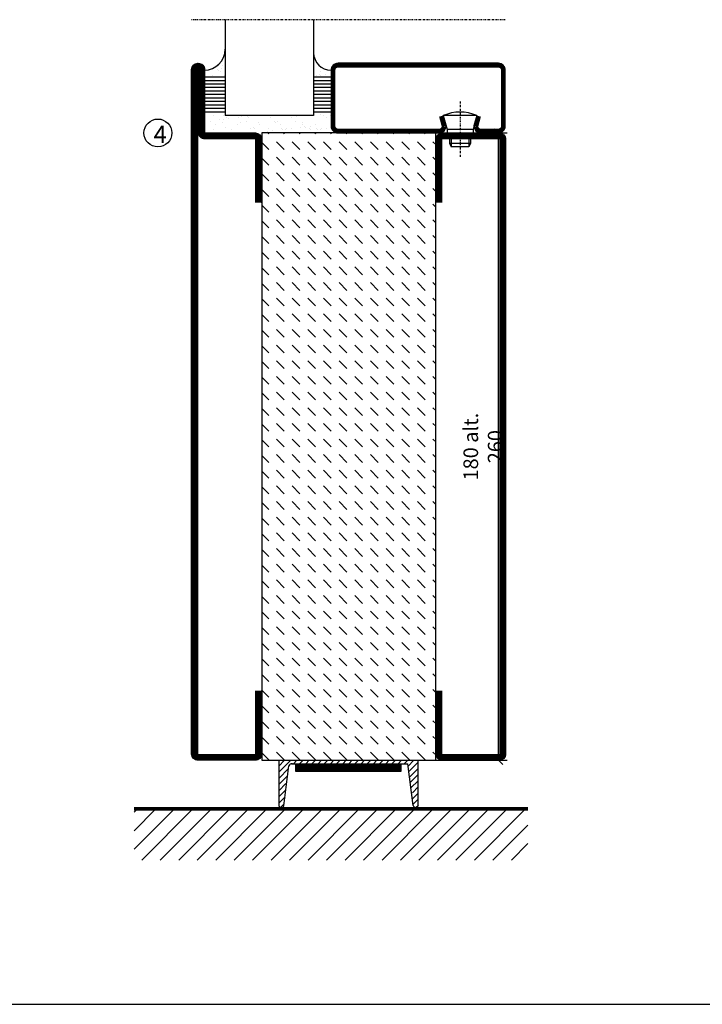
# Model space of a CAD drawing. Extents: x 0 to 1050, y 0 to 742.
# Drawn here: x 321 to 517, y 25 to 308 of the extents above; entities that cross this region are included whole.
import ezdxf

# ---------------------------------------------------------------- set-up
doc = ezdxf.new("R2010")
doc.units = 0
doc.linetypes.add('DASHDOT', pattern=[1, 0.5, -0.25, 0, -0.25])
doc.layers.get('0').update_dxf_attribs({"linetype": 'CONTINUOUS'})
doc.layers.get('DEFPOINTS').update_dxf_attribs({"linetype": 'CONTINUOUS'})
for name, color, linetype in [('CENTRUM', 3, 'DASHDOT'), ('FOGNINGB', 5, 'CONTINUOUS'), ('FRAME050', 6, 'CONTINUOUS'), ('GLAS_MED_FOGNING', 2, 'CONTINUOUS'), ('ISOLATOR', 2, 'CONTINUOUS'), ('KONTUR', 3, 'CONTINUOUS'), ('SPKONTUR', 7, 'CONTINUOUS'), ('STALPROFIL', 1, 'CONTINUOUS')]:
    doc.layers.add(name, color=color, linetype=linetype)
doc.styles.add('ROMANS', font='romans', dxfattribs={"width": 0.8})
doc.dimstyles.new('ROMANS', dxfattribs={"dimscale": 1.2, "dimtxt": 3.5, "dimasz": 2, "dimexe": 2, "dimexo": 1, "dimgap": 2, "dimtad": 1, "dimdsep": 46, "dimtxsty": 'ROMANS', "dimblk1": 'OBLIQUE', "dimblk2": 'OBLIQUE', "dimsah": 1, "dimcen": 2.5, "dimclrd": 2, "dimclre": 2, "dimclrt": 6, "dimadec": 0, "dimazin": 0, "dimtfac": 1, "dimtmove": 2, "dimatfit": 3, "dimfxl": 0, "dimtolj": 1, "dimarcsym": 0})

# ---------------------------------------------------------------- blocks, each defined once
blk = doc.blocks.new('*X5')
at = {"color": 0}
for p, q in [((-89, -51.88), (-77.52, -40.4)), ((-89, -46.57), (-82.83, -40.4)), ((-89, -41.27), (-88.13, -40.4)), ((-86.82, -55), (-72.22, -40.4)), ((-81.52, -55), (-66.92, -40.4)), ((-76.21, -55), (-61.61, -40.4)), ((-70.91, -55), (-56.31, -40.4)), ((-65.61, -55), (-51.01, -40.4)), ((-60.3, -55), (-45.7, -40.4)), ((-55, -55), (-40.4, -40.4)), ((-49.7, -55), (-35.1, -40.4)), ((-44.39, -55), (-29.79, -40.4)), ((-39.09, -55), (-24.49, -40.4)), ((-33.79, -55), (-19.19, -40.4)), ((-28.48, -55), (-13.88, -40.4)), ((-23.18, -55), (-8.58, -40.4)), ((-17.88, -55), (-3.28, -40.4)), ((-12.57, -55), (2.03, -40.4)), ((-7.27, -55), (7.33, -40.4)), ((-1.97, -55), (12.63, -40.4)), ((3.34, -55), (17.94, -40.4)), ((8.64, -55), (23.24, -40.4)), ((13.94, -55), (24, -44.94)), ((19.25, -55), (24, -50.25))]:
    blk.add_line(p, q, dxfattribs=at)
blk = doc.blocks.new('_Oblique')
at = {"color": 0, "linetype": 'ByBlock', "lineweight": -2}
blk.add_line((-0.5, -0.5), (0.5, 0.5), dxfattribs=at)
blk = doc.blocks.new('*D28')
at = {"layer": 'DEFPOINTS', "color": 0}
for p in [(434.01, 275), (458.09, 275), (432.11, 95)]:
    blk.add_point(p, dxfattribs=at)
at = {"layer": 'GLAS_MED_FOGNING', "color": 2, "lineweight": -2}
for p, q in [((435.21, 275), (460.49, 275)), ((458.09, 95), (458.09, 275)), ((433.31, 95), (460.49, 95))]:
    blk.add_line(p, q, dxfattribs=at)
at = {"layer": 'GLAS_MED_FOGNING', "color": 2, "lineweight": -2, "xscale": 2.4, "yscale": 2.4, "zscale": 2.4}
for p, rotation in [((458.09, 275), 90), ((458.09, 95), 270)]:
    blk.add_blockref('_Oblique', p, dxfattribs=dict(at, rotation=rotation))
at = {"layer": 'GLAS_MED_FOGNING', "color": 6, "insert": (453.59, 185), "char_height": 4.2, "attachment_point": 5, "rotation": 90, "style": 'ROMANS'}
blk.add_mtext('\\A1;180 alt. 260', dxfattribs=at)
blk = doc.blocks.new('SP40020')
at = {"layer": 'CENTRUM'}
blk.add_line((-13, 34.07), (-13, 18), dxfattribs=at)
at = {"layer": 'GLAS_MED_FOGNING'}
for p, q in [((-8.2, 30), (-17.8, 30)), ((-17.8, 30), (-16.73, 26)), ((-8.2, 30), (-9.27, 26)), ((-9.27, 26), (-16.73, 26)), ((-16.73, 26), (-16.73, 25)), ((-9.27, 26), (-9.27, 25)), ((-16, 23.5), (-16, 22)), ((-15.5, 23.5), (-15.5, 21)), ((-10.5, 23.5), (-10.5, 21)), ((-10, 23.5), (-10, 22)), ((-10, 22), (-16, 22)), ((-16, 22), (-15.5, 21)), ((-10.5, 21), (-15.5, 21)), ((-10, 22), (-10.5, 21))]:
    blk.add_line(p, q, dxfattribs=at)
blk.add_arc((-13, 18.93), 12.07, 66.5445, 113.4555, dxfattribs=at)
blk = doc.blocks.new('SP45020')
at = {"layer": 'SPKONTUR'}
blk.add_lwpolyline([(-8.2, 30), (-9, 27, 0.414214), (-7, 25), (-2, 25, 0.414214), (0, 27), (0, 43, 0.414214), (-2, 45), (-48, 45, 0.414214), (-50, 43), (-50, 27, 0.414214), (-48, 25), (-19, 25, 0.414214), (-17, 27), (-17.8, 30)], format="xyb", dxfattribs=at)
at = {"layer": 'STALPROFIL', "const_width": 1.25}
blk.add_lwpolyline([(-7.59, 29.84), (-8.37, 26.93, 0.398381), (-7, 25.62), (-2, 25.62, 0.414214), (-0.62, 27), (-0.62, 43, 0.414214), (-2, 44.38), (-48, 44.38, 0.414214), (-49.37, 43), (-49.37, 27, 0.414214), (-48, 25.62), (-19, 25.62, 0.398381), (-17.63, 26.93), (-18.41, 29.84)], format="xyb", dxfattribs=at)
at = {"layer": 'GLAS_MED_FOGNING'}
blk.add_blockref('SP40020', (0, 0), dxfattribs=at)
blk = doc.blocks.new('*X44')
at = {"color": 0}
for p, q in [((-39.97, 46.52), (-39.97, 46.52)), ((-38.03, 42.56), (-38.03, 42.56)), ((-39.43, 41.14), (-39.43, 41.14)), ((-39.17, 41.45), (-39.17, 41.45)), ((-38.29, 41.72), (-38.29, 41.72)), ((-38.13, 41.58), (-38.13, 41.58)), ((-36.5, 41.8), (-36.5, 41.8)), ((-37.92, 30.16), (-37.92, 30.16)), ((-37.06, 30), (-37.06, 30)), ((-36.22, 29.47), (-36.22, 29.47)), ((-35.25, 30.05), (-35.25, 30.05)), ((-35.09, 28.38), (-35.09, 28.38)), ((-39.41, 27.52), (-39.41, 27.52)), ((-39.16, 26.36), (-39.16, 26.36)), ((-39.02, 25.93), (-39.02, 25.93)), ((-37.98, 26.07), (-37.98, 26.07)), ((-37.79, 26.31), (-37.79, 26.31)), ((-36.36, 26.28), (-36.36, 26.28))]:
    blk.add_line(p, q, dxfattribs=at)
blk = doc.blocks.new('GLASH5')
at = {"layer": 'GLAS_MED_FOGNING'}
for p, q in [((-25, 49), (-25, 30)), ((-20, 41), (-25, 41)), ((-20, 40), (-25, 40)), ((-20, 39), (-25, 39)), ((-20, 38), (-25, 38)), ((-20, 37), (-25, 37)), ((-20, 36), (-25, 36)), ((-20, 35), (-25, 35)), ((-20, 34), (-25, 34)), ((-20, 33), (-25, 33)), ((-20, 32), (-25, 32)), ((-20, 31), (-25, 31))]:
    blk.add_line(p, q, dxfattribs=at)
blk.add_arc((-20, 48), 5, 180, 270, dxfattribs=at)
blk.add_blockref('*X44', (15, 0), dxfattribs=at)
blk = doc.blocks.new('*X43')
at = {"color": 0}
for p, q in [((-57.66, 43.32), (-57.66, 43.32)), ((-57.29, 42.98), (-57.29, 42.98)), ((-57.17, 44.26), (-57.17, 44.26)), ((-56.72, 42.52), (-56.72, 42.52)), ((-56.58, 43.49), (-56.58, 43.49)), ((-56.12, 44.39), (-56.12, 44.39)), ((-59.16, 41.51), (-59.16, 41.51)), ((-55.55, 41.39), (-55.55, 41.39)), ((-61.13, 29.42), (-61.13, 29.42)), ((-59.73, 28.38), (-59.73, 28.38)), ((-58.79, 29.95), (-58.79, 29.95)), ((-57.02, 28.74), (-57.02, 28.74)), ((-55.98, 28.88), (-55.98, 28.88)), ((-55.75, 29.97), (-55.75, 29.97)), ((-61.36, 28.17), (-61.36, 28.17)), ((-58.66, 26.09), (-58.66, 26.09)), ((-58.1, 27.49), (-58.1, 27.49)), ((-56.08, 28.07), (-56.08, 28.07))]:
    blk.add_line(p, q, dxfattribs=at)
blk = doc.blocks.new('GLASV6_18')
at = {"layer": 'GLAS_MED_FOGNING'}
for p, q in [((9.6, 49), (9.6, 30)), ((9.6, 41), (3.6, 41)), ((9.6, 40), (3.6, 40)), ((9.6, 39), (3.6, 39)), ((9.6, 38), (3.6, 38)), ((9.6, 37), (3.6, 37)), ((9.6, 36), (3.6, 36)), ((9.6, 35), (3.6, 35)), ((9.6, 34), (3.6, 34)), ((9.6, 33), (3.6, 33)), ((9.6, 32), (3.6, 32)), ((9.6, 31), (3.6, 31))]:
    blk.add_line(p, q, dxfattribs=at)
blk.add_arc((3.6, 49), 6, 270, 0, dxfattribs=at)
blk.add_blockref('*X43', (65, 0), dxfattribs=at)
blk = doc.blocks.new('*X56')
at = {"color": 0}
for p, q in [((-54.91, 29.43), (-54.91, 29.43)), ((-54.35, 29.09), (-54.35, 29.09)), ((-53.67, 29.92), (-53.67, 29.92)), ((-51.63, 29.45), (-51.63, 29.45)), ((-51.01, 29.96), (-51.01, 29.96)), ((-50.59, 29.59), (-50.59, 29.59)), ((-49.52, 29.98), (-49.52, 29.98)), ((-49.27, 28.36), (-49.27, 28.36)), ((-48.97, 29.8), (-48.97, 29.8)), ((-48.68, 29.44), (-48.68, 29.44)), ((-43.29, 29.99), (-43.29, 29.99)), ((-42.45, 29.46), (-42.45, 29.46)), ((-41.27, 28.29), (-41.27, 28.29)), ((-40.33, 28.31), (-40.33, 28.31)), ((-36.22, 29.47), (-36.22, 29.47)), ((-35.09, 28.38), (-35.09, 28.38)), ((-34.89, 29.71), (-34.89, 29.71)), ((-55.28, 26.61), (-55.28, 26.61)), ((-53.54, 26.07), (-53.54, 26.07)), ((-51.87, 27.5), (-51.87, 27.5)), ((-50.85, 28.14), (-50.85, 28.14)), ((-48.14, 26.26), (-48.14, 26.26)), ((-47.28, 26.54), (-47.28, 26.54)), ((-46.91, 26.2), (-46.91, 26.2)), ((-45.73, 28.12), (-45.73, 28.12)), ((-45.64, 27.51), (-45.64, 27.51)), ((-42.91, 26.33), (-42.91, 26.33)), ((-41.74, 25.57), (-41.74, 25.57)), ((-40.9, 27.96), (-40.9, 27.96)), ((-39.41, 27.52), (-39.41, 27.52)), ((-39.16, 26.36), (-39.16, 26.36)), ((-39.02, 25.93), (-39.02, 25.93)), ((-37.98, 26.07), (-37.98, 26.07)), ((-37.79, 26.31), (-37.79, 26.31)), ((-36.36, 26.28), (-36.36, 26.28)), ((-33.64, 26.64), (-33.64, 26.64)), ((-33.19, 27.53), (-33.19, 27.53)), ((-33.15, 28.12), (-33.15, 28.12)), ((-32.6, 26.78), (-32.6, 26.78)), ((-32.39, 26.5), (-32.39, 26.5)), ((-31.15, 26.29), (-31.15, 26.29)), ((-30.97, 26.99), (-30.97, 26.99)), ((-30.79, 25.96), (-30.79, 25.96)), ((-44.41, 25.22), (-44.41, 25.22)), ((-43.37, 25.36), (-43.37, 25.36))]:
    blk.add_line(p, q, dxfattribs=at)
blk = doc.blocks.new('90_SP45020')
at = {"layer": 'CENTRUM'}
blk.add_lwpolyline([(0, 57.5), (-55, 57.5), (-80.4, 57.5), (-90, 57.5)], dxfattribs=at)
at = {"layer": 'GLAS_MED_FOGNING'}
for p, q in [((-80.4, 57.5), (-80.4, 49)), ((-55, 57.5), (-55, 49)), ((-55, 30), (-80.4, 30))]:
    blk.add_line(p, q, dxfattribs=at)
for name, p in [('GLASV6_18', (-90, 0)), ('SP45020', (0, 0))]:
    blk.add_blockref(name, p)
for name, p in [('GLASH5', (-30, 0)), ('*X56', (-25, 0))]:
    blk.add_blockref(name, p, dxfattribs=at)
blk = doc.blocks.new('A$C40763A35')
at = {"layer": 'SPKONTUR'}
blk.add_lwpolyline([(180, 20), (198.2, 20, -0.414214), (200, 18.2), (200, 1.8, -0.414214), (198.2, 0), (1.8, 0, -0.414214), (0, 1.8), (0, 1.8, -0.414214), (1.8, 3.6), (20, 3.6), (20, 18.2, -0.414214), (21.8, 20), (40, 20)], format="xyb", dxfattribs=at)
at = {"layer": 'STALPROFIL', "const_width": 1.8}
blk.add_lwpolyline([(180, 19.1), (198.2, 19.1, -0.414214), (199.1, 18.2), (199.1, 1.8, -0.414214), (198.2, 0.9), (1.8, 0.9, -0.414214), (0.9, 1.8, -0.414214), (1.8, 2.7), (20, 2.7, 0.414214), (20.9, 3.6), (20.9, 18.2, -0.414214), (21.8, 19.1), (40, 19.1)], format="xyb", dxfattribs=at)
blk = doc.blocks.new('A$C4E7A4B1F')
at = {"layer": 'SPKONTUR'}
blk.add_lwpolyline([(20, 0), (1.8, 0, -0.414214), (0, 1.8), (0, 18.2, -0.414214), (1.8, 20), (178.2, 20, -0.414214), (180, 18.2), (180, 1.8, -0.414214), (178.2, 0), (160, 0)], format="xyb", dxfattribs=at)
at = {"layer": 'STALPROFIL', "const_width": 1.8}
blk.add_lwpolyline([(20, 0.9), (1.8, 0.9, -0.414214), (0.9, 1.8), (0.9, 18.2, -0.414214), (1.8, 19.1), (178.2, 19.1, -0.414214), (179.1, 18.2), (179.1, 1.8, -0.414214), (178.2, 0.9), (160, 0.9)], format="xyb", dxfattribs=at)
blk = doc.blocks.new('A$C13084C2F')
blk.add_blockref('A$C4E7A4B1F', (0, 0))
blk = doc.blocks.new('7180_50')
at = {"layer": 'ISOLATOR'}
h = blk.add_hatch(dxfattribs=at)
h.set_pattern_fill('DASH', color=256, angle=315, style=0)
h.set_pattern_definition([(315, (-360, -410), (4.490128, -1e-15), [3.175, -3.175])])
h.paths.add_polyline_path([(50, 70), (50, 88.2, -0.000169), (50, 88.2), (50, 90), (0, 90), (0, 88.2, -0.000169), (0, 88.2), (0, 70), (0, 70), (0, -70), (0, -70), (0, -88.2, -0.000169), (0, -88.2), (0, -90), (50, -90), (50, -88.2, -0.000169), (50, -88.2), (50, -70), (50, -70), (50, 70)])
blk.add_lwpolyline([(0, -90), (50, -90), (50, 90), (0, 90)], close=True, dxfattribs=at)
blk = doc.blocks.new('79021_50_180')
at = {"rotation": 270}
for name, p in [('A$C40763A35', (-90, 45)), ('A$C13084C2F', (-20, 25))]:
    blk.add_blockref(name, p, dxfattribs=at)
at = {"layer": 'ISOLATOR'}
blk.add_blockref('7180_50', (-70, -65), dxfattribs=at)

msp = doc.modelspace()

# ---------------------------------------------------------------- linework, layer by layer
at = {"layer": 'FOGNINGB', "const_width": 0.8}
msp.add_lwpolyline([(466.501, 80.955), (353.501, 80.955)], dxfattribs=at)
at = {"layer": 'FRAME050', "color": 5}
msp.add_line((25, 25), (1025, 25), dxfattribs=at)
at = {"layer": 'GLAS_MED_FOGNING', "color": 2}
for p, q in [((395.001, 91.577), (398.424, 95)), ((395.001, 91.577), (398.424, 95)), ((395.001, 93.345), (396.656, 95)), ((399.191, 94), (400.191, 95)), ((400.959, 94), (401.959, 95)), ((402.727, 94), (403.727, 95)), ((404.495, 94), (405.495, 95)), ((406.262, 94), (407.262, 95)), ((408.03, 94), (409.03, 95)), ((409.798, 94), (410.798, 95)), ((411.566, 94), (412.566, 95)), ((413.333, 94), (414.333, 95)), ((415.101, 94), (416.101, 95)), ((416.869, 94), (417.869, 95)), ((418.637, 94), (419.637, 95)), ((420.405, 94), (421.405, 95)), ((422.172, 94), (423.172, 95)), ((423.94, 94), (424.94, 95)), ((425.708, 94), (426.708, 95)), ((427.476, 94), (428.476, 95)), ((429.243, 94), (430.243, 95)), ((431.011, 94), (432.011, 95)), ((432.106, 93.327), (433.779, 95)), ((432.311, 91.764), (435.001, 94.454)), ((432.311, 91.764), (435.001, 94.454)), ((395.001, 89.81), (397.826, 92.635)), ((395.001, 89.81), (397.826, 92.635)), ((395.001, 88.042), (397.566, 90.607)), ((395.001, 88.042), (397.566, 90.607)), ((432.516, 90.202), (435.001, 92.687)), ((432.516, 90.202), (435.001, 92.687)), ((432.721, 88.639), (435.001, 90.919)), ((432.721, 88.639), (435.001, 90.919)), ((395.001, 86.274), (397.046, 88.319)), ((432.926, 87.076), (435.001, 89.151)), ((432.926, 87.076), (435.001, 89.151)), ((395.001, 84.506), (397.046, 86.551)), ((433.336, 85.718), (435.001, 87.383)), ((433.336, 83.951), (435.001, 85.616)), ((395.001, 82.739), (396.785, 84.523)), ((395.512, 81.481), (396.525, 82.495)), ((433.541, 82.388), (435.001, 83.848)), ((434.446, 81.525), (435.001, 82.08))]:
    msp.add_line(p, q, dxfattribs=at)
at = {"layer": 'GLAS_MED_FOGNING', "const_width": 2}
for points in [[(399.874, 92.831), (429.874, 92.831)], [(400.001, 92.831), (430.001, 92.831)]]:
    msp.add_lwpolyline(points, dxfattribs=at)
at = {"layer": 'GLAS_MED_FOGNING'}
for points in [[(399.874, 91.831), (399.874, 93.831), (429.874, 93.831), (429.874, 91.831)], [(400.001, 91.831), (400.001, 93.831), (430.001, 93.831), (430.001, 91.831)]]:
    msp.add_lwpolyline(points, close=True, dxfattribs=at)
msp.add_circle((360.304, 275), 4, dxfattribs=at)
at = {"layer": 'KONTUR'}
for p, q in [((395.001, 95), (395.001, 82)), ((395.001, 95), (395.001, 82)), ((395.001, 95), (435.001, 95)), ((396.459, 81.978), (397.922, 93.385)), ((396.459, 81.978), (397.922, 93.385)), ((398.633, 94), (432.018, 94)), ((433.587, 82.04), (432.018, 94)), ((433.587, 82.04), (432.018, 94)), ((435.001, 82), (435.001, 95)), ((435.001, 82), (435.001, 95))]:
    msp.add_line(p, q, dxfattribs=at)
for centre, radius, start, end in [((398.773, 93.12), 0.891, 80.94062, 162.72698), ((395.733, 82.21), 0.762, 196.02076, 342.25118), ((434.312, 82.275), 0.762, 197.94113, 344.17155)]:
    msp.add_arc(centre, radius, start, end, dxfattribs=at)
at = {"layer": 'SPKONTUR'}
msp.add_line((466.501, 81.355), (353.501, 81.355), dxfattribs=at)

# ---------------------------------------------------------------- block references
for name, p in [('90_SP45020', (460.001, 250)), ('79021_50_180', (460.091, 250.003))]:
    msp.add_blockref(name, p)
at = {"rotation": 270}
for p in [(370.001, 295), (370.001, 295), (370.09, 295.003), (370.091, 295.003)]:
    msp.add_blockref('A$C40763A35', p, dxfattribs=at)
at = {"layer": 'FOGNINGB'}
msp.add_blockref('*X5', (442.501, 121.355), dxfattribs=at)

# ---------------------------------------------------------------- texts
at = {"layer": 'CENTRUM', "insert": (359.072, 277.12), "char_height": 5, "width": 7.5, "attachment_point": 1, "style": 'ROMANS'}
msp.add_mtext('{\\C6;4}', dxfattribs=at)

# ---------------------------------------------------------------- dimensions: what is measured, and where the dimension line sits
at = {"layer": 'GLAS_MED_FOGNING'}
dim = msp.add_linear_dim(base=(458.088, 275), p1=(432.111, 95), p2=(434.011, 275), angle=90, text='<> alt. 260', dimstyle='ROMANS', dxfattribs=at)
dim.commit()
dim.dimension.update_dxf_attribs({"geometry": '*D28', "text_midpoint": (453.588, 185)})

doc.saveas('drawing.dxf')
